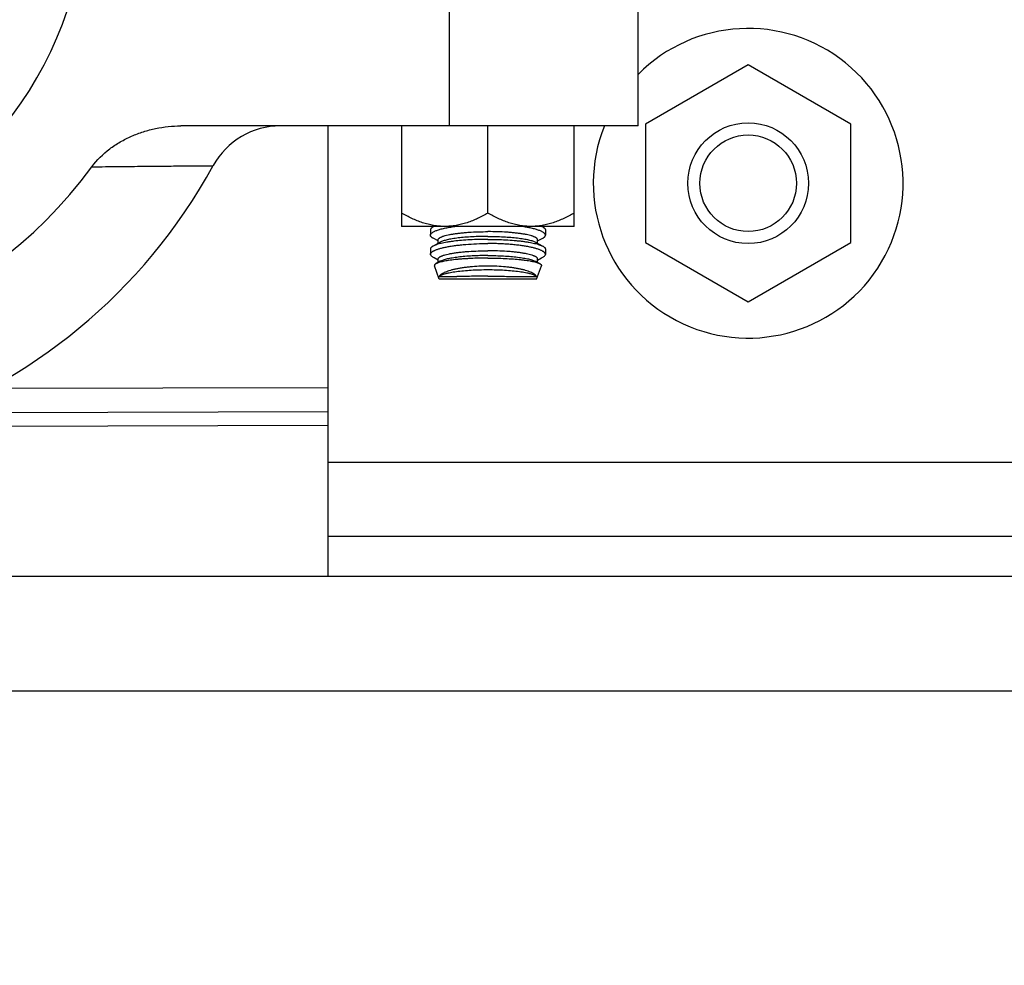
# Model space of a CAD drawing. Units: inches. Extents: x -12 to 293, y 6 to 203.
# Drawn here: x 12 to 15, y 39 to 42 of the extents above; entities that cross this region are included whole.
import ezdxf
from ezdxf import colors
from ezdxf.entities.mleader import LeaderData, LeaderLine
from ezdxf.math import Vec2, Vec3

# ---------------------------------------------------------------- set-up
doc = ezdxf.new("R2010")
doc.units = ezdxf.units.IN
doc.header["$LTSCALE"] = 1.87
doc.header["$MEASUREMENT"] = 0
doc.layers.get('0').update_dxf_attribs({"linetype": 'CONTINUOUS'})
doc.styles.get("Standard").update_dxf_attribs({"font": 'trium.ttf'})

msp = doc.modelspace()

# ---------------------------------------------------------------- linework, layer by layer
at = {"color": 7, "linetype": 'Continuous'}
for p, q in [((13.6803, 41.5454), (13.6803, 41.9204)), ((14.2953, 41.5454), (14.2953, 41.9204)), ((14.6539, 41.7445), (14.3193, 41.5513)), ((14.9885, 41.5513), (14.6539, 41.7445)), ((13.6803, 41.5454), (12.8041, 41.5454)), ((13.285, 40.077), (13.285, 41.5454)), ((13.5241, 41.5454), (13.5241, 41.2172)), ((14.2953, 41.5454), (13.6803, 41.5454)), ((13.8053, 41.2608), (13.8053, 41.5454)), ((14.0866, 41.2172), (14.0866, 41.5454)), ((14.3193, 41.5513), (14.3193, 41.1648)), ((14.9885, 41.1648), (14.9885, 41.5513)), ((14.0866, 41.2172), (13.5241, 41.2172)), ((13.6178, 41.2057), (13.6178, 41.1888)), ((13.6299, 41.2173), (13.6266, 41.2156)), ((13.6295, 41.2172), (13.6266, 41.2157)), ((13.9809, 41.2173), (13.984, 41.2157)), ((13.9811, 41.2172), (13.984, 41.2157)), ((13.9928, 41.2057), (13.9928, 41.1888)), ((13.6432, 41.1698), (13.6266, 41.1788)), ((13.6501, 41.166), (13.6266, 41.1532)), ((13.6432, 41.1622), (13.6432, 41.1737)), ((13.9605, 41.166), (13.984, 41.1532)), ((13.9674, 41.1698), (13.984, 41.1788)), ((13.9674, 41.1622), (13.9674, 41.1737)), ((14.3193, 41.1648), (14.6539, 40.9716)), ((14.6539, 40.9716), (14.9885, 41.1648)), ((13.6178, 41.1432), (13.6178, 41.1263)), ((13.618, 41.1247), (13.6178, 41.1263)), ((13.9926, 41.1247), (13.9928, 41.1263)), ((13.9928, 41.1432), (13.9928, 41.1263)), ((13.6432, 41.1073), (13.6301, 41.1144)), ((13.6501, 41.1035), (13.6364, 41.096)), ((13.6432, 41.0997), (13.6432, 41.1112)), ((13.9605, 41.1035), (13.9743, 41.096)), ((13.9674, 41.1073), (13.9805, 41.1144)), ((13.9674, 41.0997), (13.9674, 41.1112)), ((13.6467, 41.0454), (13.631, 41.0884)), ((13.9639, 41.0454), (13.9796, 41.0884)), ((13.9639, 41.0454), (13.6467, 41.0454)), ((13.285, 40.6909), (12.1727, 40.6884)), ((12.0055, 40.6103), (13.285, 40.6132)), ((13.285, 40.5676), (11.8913, 40.5644)), ((15.985, 40.447), (13.285, 40.447)), ((13.285, 40.207), (15.985, 40.207)), ((10.0566, 40.077), (16.1082, 40.077)), ((3.6098, 39.702), (19.915, 39.702))]:
    msp.add_line(p, q, dxfattribs=at)
for radius in [0.1969, 0.1575]:
    msp.add_circle((14.6539, 41.3581), radius, dxfattribs=at)
for centre, radius, start, end in [((11.3063, 42.2954), 1.1875, 270, 58.3456), ((14.6539, 41.3581), 0.505, 158.211, 135.2899), ((13.1292, 41.2954), 0.25, 90, 151.2643), ((11.3053, 42.2954), 1.83, 245.9727, 331.2642), ((11.3053, 42.2954), 1.4972, 255.0713, 323.8337)]:
    msp.add_arc(centre, radius, start, end, dxfattribs=at)
for points, knots in [([(12.514, 41.4118), (12.5302, 41.434), (12.5553, 41.4585), (12.589, 41.4822), (12.6124, 41.4968), (12.6432, 41.5123), (12.6819, 41.527), (12.7352, 41.541), (12.7766, 41.5454), (12.8041, 41.5454)], [0, 0, 0, 0, 0.249556, 0.312136, 0.374717, 0.499826, 0.624938, 0.750061, 1, 1, 1, 1]), ([(12.514, 41.4118), (12.5436, 41.4122), (12.5868, 41.4126), (12.6428, 41.4132), (12.6809, 41.4135), (12.7164, 41.4139), (12.7491, 41.4142), (12.7789, 41.4145), (12.8058, 41.4147), (12.8297, 41.4149), (12.8505, 41.4151), (12.866, 41.4152), (12.8767, 41.4153), (12.8836, 41.4153), (12.8897, 41.4154), (12.895, 41.4154), (12.8995, 41.4155), (12.9027, 41.4155), (12.9049, 41.4155), (12.9062, 41.4155), (12.9073, 41.4155), (12.9082, 41.4155), (12.9089, 41.4155), (12.9093, 41.4156), (12.9095, 41.4156), (12.9097, 41.4156), (12.9098, 41.4156), (12.9099, 41.4156), (12.9099, 41.4156), (12.9099, 41.4156)], [0, 0, 0, 0, 0.224453, 0.327406, 0.423816, 0.51345, 0.596079, 0.671488, 0.739487, 0.799901, 0.852577, 0.897379, 0.916792, 0.934194, 0.949576, 0.962927, 0.974239, 0.983504, 0.987367, 0.990716, 0.993551, 0.995871, 0.997676, 0.998386, 0.998966, 0.999418, 0.999741, 0.999935, 1, 1, 1, 1]), ([(13.6647, 41.2172), (13.6586, 41.2172), (13.6463, 41.2178), (13.628, 41.2202), (13.61, 41.224), (13.5921, 41.2292), (13.5746, 41.2357), (13.5574, 41.2431), (13.5406, 41.2515), (13.5295, 41.2576), (13.5241, 41.2608)], [0, 0, 0, 0, 0.123342, 0.24691, 0.370897, 0.49544, 0.620614, 0.746445, 0.872919, 1, 1, 1, 1]), ([(13.8053, 41.2608), (13.7944, 41.2545), (13.7778, 41.2456), (13.7548, 41.2357), (13.7373, 41.2292), (13.7194, 41.224), (13.7014, 41.2202), (13.6831, 41.2178), (13.6708, 41.2172), (13.6647, 41.2172)], [0, 0, 0, 0, 0.253486, 0.379318, 0.504498, 0.629047, 0.753046, 0.876648, 1, 1, 1, 1]), ([(13.9459, 41.2172), (13.9398, 41.2172), (13.9276, 41.2178), (13.9093, 41.2202), (13.8912, 41.224), (13.8734, 41.2292), (13.8559, 41.2357), (13.8387, 41.2431), (13.8218, 41.2515), (13.8108, 41.2576), (13.8053, 41.2608)], [0, 0, 0, 0, 0.123342, 0.24691, 0.370897, 0.49544, 0.620614, 0.746445, 0.872919, 1, 1, 1, 1]), ([(14.0866, 41.2608), (14.0757, 41.2545), (14.059, 41.2456), (14.036, 41.2357), (14.0185, 41.2292), (14.0007, 41.224), (13.9826, 41.2202), (13.9643, 41.2178), (13.9521, 41.2172), (13.9459, 41.2172)], [0, 0, 0, 0, 0.253486, 0.379318, 0.504498, 0.629047, 0.753046, 0.876648, 1, 1, 1, 1]), ([(13.6178, 41.1888), (13.6178, 41.1891), (13.6179, 41.1898), (13.6182, 41.1912), (13.6191, 41.1929), (13.6209, 41.1949), (13.6232, 41.1969), (13.6262, 41.1989), (13.6298, 41.2008), (13.634, 41.2027), (13.6389, 41.2046), (13.6443, 41.2064), (13.6503, 41.2082), (13.6569, 41.2099), (13.6666, 41.2122), (13.6801, 41.2148), (13.6912, 41.2165), (13.6971, 41.2173)], [0, 0, 0, 0, 0.011481, 0.023301, 0.048954, 0.078725, 0.113682, 0.15443, 0.201286, 0.254408, 0.313834, 0.379501, 0.451306, 0.529109, 0.6127, 0.796305, 1, 1, 1, 1]), ([(13.6266, 41.2156), (13.6259, 41.2153), (13.6246, 41.2145), (13.6228, 41.2133), (13.6213, 41.2121), (13.62, 41.2108), (13.6191, 41.2096), (13.6183, 41.2083), (13.6179, 41.207), (13.6178, 41.2061), (13.6178, 41.2057)], [0, 0, 0, 0, 0.170957, 0.326235, 0.466528, 0.592888, 0.706881, 0.810679, 0.907179, 1, 1, 1, 1]), ([(13.6266, 41.1788), (13.6259, 41.1792), (13.6246, 41.1799), (13.6228, 41.1812), (13.6213, 41.1824), (13.62, 41.1836), (13.6191, 41.1849), (13.6183, 41.1862), (13.6179, 41.1875), (13.6178, 41.1883), (13.6178, 41.1888)], [0, 0, 0, 0, 0.170951, 0.326219, 0.466503, 0.592856, 0.706847, 0.81065, 0.907161, 1, 1, 1, 1]), ([(13.6432, 41.1737), (13.6432, 41.1741), (13.6433, 41.175), (13.644, 41.1764), (13.645, 41.1777), (13.6464, 41.179), (13.6481, 41.1802), (13.6503, 41.1815), (13.6528, 41.1827), (13.6556, 41.1839), (13.6589, 41.1851), (13.6638, 41.1867), (13.6709, 41.1887), (13.6804, 41.1907), (13.691, 41.1926), (13.7028, 41.1944), (13.7155, 41.1959), (13.7291, 41.1973), (13.7486, 41.1988), (13.7741, 41.2), (13.7948, 41.2003), (13.8053, 41.2003)], [0, 0, 0, 0, 0.007869, 0.016379, 0.026037, 0.037187, 0.050047, 0.064739, 0.081329, 0.099852, 0.12032, 0.142718, 0.193187, 0.250958, 0.315573, 0.3865, 0.463107, 0.544713, 0.630553, 0.81176, 1, 1, 1, 1]), ([(13.9674, 41.1737), (13.9674, 41.1741), (13.9673, 41.175), (13.9667, 41.1764), (13.9657, 41.1777), (13.9643, 41.179), (13.9625, 41.1802), (13.9604, 41.1815), (13.9579, 41.1827), (13.955, 41.1839), (13.9518, 41.1851), (13.9468, 41.1867), (13.9397, 41.1887), (13.9303, 41.1907), (13.9196, 41.1926), (13.9079, 41.1944), (13.8951, 41.1959), (13.8815, 41.1973), (13.862, 41.1988), (13.8366, 41.2), (13.8159, 41.2003), (13.8053, 41.2003)], [0, 0, 0, 0, 0.007869, 0.016379, 0.026037, 0.037187, 0.050047, 0.064739, 0.081329, 0.099852, 0.12032, 0.142718, 0.193187, 0.250958, 0.315573, 0.3865, 0.463107, 0.544713, 0.630553, 0.81176, 1, 1, 1, 1]), ([(13.9928, 41.1888), (13.9928, 41.1891), (13.9928, 41.1898), (13.9924, 41.1912), (13.9915, 41.1929), (13.9898, 41.1949), (13.9874, 41.1969), (13.9844, 41.1988), (13.9808, 41.2008), (13.9765, 41.2027), (13.9717, 41.2046), (13.9662, 41.2064), (13.9602, 41.2082), (13.9536, 41.21), (13.9438, 41.2123), (13.9303, 41.2148), (13.9191, 41.2165), (13.9132, 41.2173)], [0, 0, 0, 0, 0.011434, 0.023181, 0.048656, 0.078265, 0.113117, 0.153824, 0.200691, 0.253865, 0.31337, 0.379128, 0.451023, 0.528906, 0.612563, 0.796253, 1, 1, 1, 1]), ([(13.984, 41.2157), (13.9847, 41.2153), (13.986, 41.2146), (13.9878, 41.2133), (13.9893, 41.2121), (13.9906, 41.2108), (13.9916, 41.2096), (13.9923, 41.2083), (13.9927, 41.207), (13.9928, 41.2061), (13.9928, 41.2057)], [0, 0, 0, 0, 0.170707, 0.325875, 0.4662, 0.592719, 0.706935, 0.810922, 0.90745, 1, 1, 1, 1]), ([(13.984, 41.1788), (13.9847, 41.1791), (13.986, 41.1799), (13.9878, 41.1811), (13.9893, 41.1824), (13.9906, 41.1836), (13.9916, 41.1849), (13.9923, 41.1862), (13.9927, 41.1875), (13.9928, 41.1883), (13.9928, 41.1888)], [0, 0, 0, 0, 0.17069, 0.325832, 0.466125, 0.592615, 0.706812, 0.810802, 0.907368, 1, 1, 1, 1]), ([(13.6178, 41.1263), (13.6178, 41.1268), (13.618, 41.128), (13.6187, 41.1296), (13.6198, 41.1313), (13.6214, 41.1329), (13.6234, 41.1346), (13.6259, 41.1362), (13.6287, 41.1378), (13.632, 41.1393), (13.6357, 41.1409), (13.6414, 41.143), (13.6495, 41.1455), (13.6603, 41.1483), (13.6726, 41.1509), (13.6861, 41.1533), (13.7009, 41.1554), (13.7166, 41.1572), (13.7392, 41.1593), (13.7689, 41.1611), (13.793, 41.1616), (13.8053, 41.1616)], [0, 0, 0, 0, 0.008435, 0.017485, 0.027608, 0.039129, 0.05226, 0.067132, 0.083828, 0.102388, 0.122826, 0.145141, 0.195325, 0.252686, 0.316845, 0.387311, 0.463516, 0.544804, 0.630445, 0.811555, 1, 1, 1, 1]), ([(13.8053, 41.1751), (13.7954, 41.1751), (13.7759, 41.1748), (13.7473, 41.1737), (13.7201, 41.1719), (13.6988, 41.1697), (13.6829, 41.1676), (13.6721, 41.166), (13.6622, 41.1642), (13.6532, 41.1622), (13.6451, 41.1602), (13.6379, 41.158), (13.6319, 41.1557), (13.6282, 41.154), (13.6266, 41.1532)], [0, 0, 0, 0, 0.163684, 0.323306, 0.474819, 0.614604, 0.679053, 0.73938, 0.795257, 0.84641, 0.892597, 0.933647, 0.969454, 1, 1, 1, 1]), ([(13.8053, 41.1849), (13.7967, 41.1849), (13.7797, 41.1847), (13.7548, 41.1837), (13.7312, 41.1821), (13.7126, 41.1802), (13.6988, 41.1784), (13.6894, 41.1769), (13.6808, 41.1754), (13.6729, 41.1737), (13.6659, 41.1719), (13.6598, 41.1701), (13.6546, 41.1681), (13.6515, 41.1667), (13.6501, 41.166)], [0, 0, 0, 0, 0.163985, 0.323958, 0.475875, 0.61608, 0.680709, 0.741171, 0.797111, 0.848227, 0.894244, 0.934956, 0.970223, 1, 1, 1, 1]), ([(13.8053, 41.1849), (13.8139, 41.1849), (13.8309, 41.1847), (13.8558, 41.1837), (13.8795, 41.1821), (13.8981, 41.1802), (13.9119, 41.1784), (13.9212, 41.1769), (13.9299, 41.1754), (13.9377, 41.1737), (13.9447, 41.1719), (13.9509, 41.1701), (13.9561, 41.1681), (13.9592, 41.1667), (13.9605, 41.166)], [0, 0, 0, 0, 0.163985, 0.323958, 0.475875, 0.61608, 0.680709, 0.741171, 0.797111, 0.848227, 0.894244, 0.934956, 0.970223, 1, 1, 1, 1]), ([(13.8053, 41.1751), (13.8152, 41.1751), (13.8347, 41.1748), (13.8634, 41.1737), (13.8864, 41.1722), (13.9039, 41.1705), (13.9162, 41.1692), (13.9277, 41.1677), (13.9385, 41.166), (13.9484, 41.1642), (13.9575, 41.1622), (13.9656, 41.1602), (13.9727, 41.158), (13.9788, 41.1557), (13.9824, 41.154), (13.984, 41.1532)], [0, 0, 0, 0, 0.163684, 0.323306, 0.474821, 0.546404, 0.614614, 0.67906, 0.739385, 0.795263, 0.846422, 0.892614, 0.933667, 0.969468, 1, 1, 1, 1]), ([(13.9928, 41.1263), (13.9928, 41.1268), (13.9927, 41.128), (13.992, 41.1296), (13.9908, 41.1313), (13.9892, 41.1329), (13.9872, 41.1345), (13.9848, 41.1361), (13.9819, 41.1377), (13.9786, 41.1393), (13.9749, 41.1408), (13.9693, 41.143), (13.9612, 41.1455), (13.9503, 41.1483), (13.9381, 41.1509), (13.9245, 41.1532), (13.9098, 41.1553), (13.894, 41.1571), (13.8774, 41.1587), (13.86, 41.1599), (13.8421, 41.1609), (13.8238, 41.1615), (13.8115, 41.1616), (13.8053, 41.1616)], [0, 0, 0, 0, 0.008399, 0.017402, 0.02748, 0.038966, 0.052073, 0.066933, 0.083627, 0.102195, 0.122646, 0.144978, 0.195199, 0.252582, 0.316748, 0.387215, 0.463425, 0.544723, 0.630379, 0.719588, 0.811524, 0.905335, 1, 1, 1, 1]), ([(13.6266, 41.1532), (13.6259, 41.1528), (13.6246, 41.152), (13.6228, 41.1508), (13.6213, 41.1496), (13.62, 41.1483), (13.6191, 41.1471), (13.6183, 41.1458), (13.6179, 41.1445), (13.6178, 41.1436), (13.6178, 41.1432)], [0, 0, 0, 0, 0.170965, 0.32626, 0.466563, 0.592937, 0.706942, 0.810738, 0.907217, 1, 1, 1, 1]), ([(13.6301, 41.1144), (13.6287, 41.1152), (13.6261, 41.1167), (13.6227, 41.1192), (13.62, 41.1219), (13.6186, 41.1237), (13.618, 41.1247)], [0, 0, 0, 0, 0.299253, 0.563546, 0.795646, 1, 1, 1, 1]), ([(13.6432, 41.1112), (13.6432, 41.1116), (13.6433, 41.1125), (13.644, 41.1139), (13.645, 41.1152), (13.6464, 41.1165), (13.6481, 41.1177), (13.6503, 41.119), (13.6528, 41.1202), (13.6556, 41.1214), (13.6589, 41.1226), (13.6638, 41.1242), (13.6709, 41.1262), (13.6804, 41.1282), (13.691, 41.1301), (13.7028, 41.1319), (13.7155, 41.1334), (13.7291, 41.1348), (13.7486, 41.1363), (13.7741, 41.1375), (13.7948, 41.1378), (13.8053, 41.1378)], [0, 0, 0, 0, 0.007869, 0.016379, 0.026037, 0.037187, 0.050047, 0.064739, 0.081329, 0.099852, 0.12032, 0.142718, 0.193187, 0.250958, 0.315573, 0.3865, 0.463107, 0.544713, 0.630553, 0.81176, 1, 1, 1, 1]), ([(13.9674, 41.1112), (13.9674, 41.1116), (13.9673, 41.1125), (13.9667, 41.1139), (13.9657, 41.1152), (13.9643, 41.1165), (13.9625, 41.1177), (13.9604, 41.119), (13.9579, 41.1202), (13.955, 41.1214), (13.9518, 41.1226), (13.9468, 41.1242), (13.9397, 41.1262), (13.9303, 41.1282), (13.9196, 41.1301), (13.9079, 41.1319), (13.8951, 41.1334), (13.8815, 41.1348), (13.862, 41.1363), (13.8366, 41.1375), (13.8159, 41.1378), (13.8053, 41.1378)], [0, 0, 0, 0, 0.007869, 0.016379, 0.026037, 0.037187, 0.050047, 0.064739, 0.081329, 0.099852, 0.12032, 0.142718, 0.193187, 0.250958, 0.315573, 0.3865, 0.463107, 0.544713, 0.630553, 0.81176, 1, 1, 1, 1]), ([(13.9805, 41.1144), (13.9819, 41.1151), (13.9845, 41.1167), (13.9879, 41.1192), (13.9907, 41.1218), (13.9921, 41.1237), (13.9926, 41.1247)], [0, 0, 0, 0, 0.299053, 0.563544, 0.795856, 1, 1, 1, 1]), ([(13.984, 41.1532), (13.9847, 41.1528), (13.986, 41.152), (13.9878, 41.1508), (13.9893, 41.1496), (13.9906, 41.1483), (13.9916, 41.1471), (13.9923, 41.1458), (13.9927, 41.1445), (13.9928, 41.1436), (13.9928, 41.1432)], [0, 0, 0, 0, 0.170731, 0.325837, 0.466036, 0.592407, 0.706499, 0.810444, 0.90709, 1, 1, 1, 1]), ([(13.6364, 41.0959), (13.6359, 41.0956), (13.6349, 41.0951), (13.6336, 41.0941), (13.6325, 41.0932), (13.6317, 41.0923), (13.6311, 41.0913), (13.6308, 41.0904), (13.6308, 41.0894), (13.6309, 41.0887), (13.631, 41.0884)], [0, 0, 0, 0, 0.179102, 0.337764, 0.477242, 0.599574, 0.707854, 0.806595, 0.901769, 1, 1, 1, 1]), ([(13.8053, 41.114), (13.7957, 41.114), (13.7769, 41.1138), (13.7535, 41.113), (13.7354, 41.112), (13.7225, 41.1112), (13.7102, 41.1102), (13.6951, 41.1088), (13.681, 41.107), (13.6681, 41.1049), (13.6598, 41.1033), (13.6524, 41.1016), (13.6461, 41.0998), (13.6415, 41.0983), (13.6384, 41.0969), (13.637, 41.0963), (13.6364, 41.0959)], [0, 0, 0, 0, 0.168155, 0.331766, 0.410453, 0.48638, 0.559044, 0.627953, 0.752743, 0.807854, 0.857687, 0.901973, 0.940523, 0.973198, 0.987328, 1, 1, 1, 1]), ([(13.8053, 41.1224), (13.7967, 41.1224), (13.7797, 41.1222), (13.7548, 41.1212), (13.7312, 41.1196), (13.7126, 41.1177), (13.6988, 41.1159), (13.6894, 41.1144), (13.6808, 41.1129), (13.6729, 41.1112), (13.6659, 41.1094), (13.6598, 41.1076), (13.6546, 41.1056), (13.6515, 41.1042), (13.6501, 41.1035)], [0, 0, 0, 0, 0.163985, 0.323958, 0.475875, 0.61608, 0.680709, 0.741171, 0.797111, 0.848227, 0.894244, 0.934956, 0.970223, 1, 1, 1, 1]), ([(13.8053, 41.1224), (13.8139, 41.1224), (13.8309, 41.1222), (13.8558, 41.1212), (13.8795, 41.1196), (13.8981, 41.1177), (13.9119, 41.1159), (13.9212, 41.1144), (13.9299, 41.1129), (13.9377, 41.1112), (13.9447, 41.1094), (13.9509, 41.1076), (13.9561, 41.1056), (13.9592, 41.1042), (13.9605, 41.1035)], [0, 0, 0, 0, 0.163985, 0.323958, 0.475875, 0.61608, 0.680709, 0.741171, 0.797111, 0.848227, 0.894244, 0.934956, 0.970223, 1, 1, 1, 1]), ([(13.8053, 41.114), (13.8149, 41.114), (13.8338, 41.1138), (13.8614, 41.1129), (13.8875, 41.1114), (13.908, 41.1096), (13.9231, 41.1078), (13.9332, 41.1065), (13.9411, 41.1052), (13.947, 41.1041), (13.9522, 41.1031), (13.9581, 41.1017), (13.9644, 41.1), (13.969, 41.0984), (13.9722, 41.0971), (13.9735, 41.0964), (13.9742, 41.096)], [0, 0, 0, 0, 0.168165, 0.331726, 0.486381, 0.628194, 0.693022, 0.753111, 0.808091, 0.833592, 0.857731, 0.901837, 0.940286, 0.973006, 0.987215, 1, 1, 1, 1]), ([(13.9742, 41.096), (13.9747, 41.0957), (13.9757, 41.0952), (13.977, 41.0942), (13.9781, 41.0933), (13.9789, 41.0923), (13.9795, 41.0913), (13.9798, 41.0904), (13.9799, 41.0894), (13.9797, 41.0887), (13.9796, 41.0884)], [0, 0, 0, 0, 0.179021, 0.338178, 0.478526, 0.601775, 0.710646, 0.809288, 0.903459, 1, 1, 1, 1]), ([(13.8053, 41.0882), (13.7955, 41.0882), (13.7762, 41.0877), (13.7524, 41.0859), (13.7342, 41.0839), (13.7214, 41.0821), (13.7094, 41.0801), (13.6981, 41.0779), (13.6879, 41.0754), (13.6786, 41.0727), (13.6704, 41.0698), (13.6633, 41.0668), (13.6581, 41.0642), (13.6546, 41.062), (13.6523, 41.0605), (13.6504, 41.0589), (13.6483, 41.0569), (13.6471, 41.0552), (13.6465, 41.054)], [0, 0, 0, 0, 0.177638, 0.349061, 0.430717, 0.508826, 0.58277, 0.651943, 0.715835, 0.774125, 0.826563, 0.873008, 0.913389, 0.931322, 0.947773, 0.962784, 0.976422, 1, 1, 1, 1]), ([(13.8053, 41.0753), (13.7961, 41.0753), (13.778, 41.0751), (13.7514, 41.074), (13.7264, 41.0721), (13.707, 41.07), (13.6927, 41.0679), (13.6832, 41.0663), (13.6758, 41.0648), (13.6704, 41.0635), (13.6656, 41.0622), (13.6602, 41.0606), (13.6554, 41.0589), (13.652, 41.0574), (13.6499, 41.0563), (13.6481, 41.0552), (13.647, 41.0544), (13.6465, 41.054)], [0, 0, 0, 0, 0.170864, 0.336906, 0.493368, 0.635904, 0.700701, 0.760585, 0.815177, 0.840381, 0.864138, 0.907202, 0.944204, 0.96041, 0.975092, 0.988274, 1, 1, 1, 1]), ([(13.9641, 41.054), (13.9636, 41.0552), (13.9623, 41.0569), (13.9603, 41.0589), (13.9583, 41.0605), (13.9561, 41.0621), (13.9526, 41.0642), (13.9474, 41.0668), (13.9403, 41.0698), (13.9321, 41.0727), (13.9228, 41.0754), (13.9125, 41.0779), (13.9013, 41.0801), (13.8892, 41.0821), (13.8764, 41.0839), (13.8582, 41.0859), (13.8344, 41.0877), (13.8151, 41.0882), (13.8053, 41.0882)], [0, 0, 0, 0, 0.023577, 0.037212, 0.052218, 0.068664, 0.086592, 0.126966, 0.173414, 0.225861, 0.284163, 0.348066, 0.417242, 0.491184, 0.56929, 0.650942, 0.822363, 1, 1, 1, 1]), ([(13.9641, 41.054), (13.9636, 41.0544), (13.9626, 41.0552), (13.9607, 41.0563), (13.9586, 41.0574), (13.9553, 41.0589), (13.9504, 41.0606), (13.945, 41.0622), (13.9402, 41.0635), (13.9348, 41.0648), (13.9274, 41.0663), (13.9179, 41.0679), (13.9037, 41.07), (13.8842, 41.0721), (13.8592, 41.074), (13.8327, 41.0751), (13.8145, 41.0753), (13.8053, 41.0753)], [0, 0, 0, 0, 0.011726, 0.024908, 0.03959, 0.055796, 0.092798, 0.135862, 0.159619, 0.184823, 0.239415, 0.299299, 0.364096, 0.506632, 0.663094, 0.829136, 1, 1, 1, 1]), ([(13.6465, 41.054), (13.647, 41.054), (13.6481, 41.0539), (13.6508, 41.0537), (13.6548, 41.0536), (13.6604, 41.0536), (13.6672, 41.0536), (13.6749, 41.0537), (13.6872, 41.0538), (13.6969, 41.0539), (13.7036, 41.054)], [0, 0, 0, 0, 0.027044, 0.059163, 0.138452, 0.237427, 0.355433, 0.491712, 0.645343, 1, 1, 1, 1]), ([(13.8053, 41.0548), (13.7873, 41.0548), (13.761, 41.0547), (13.7271, 41.0543), (13.7112, 41.0541), (13.7036, 41.054)], [0, 0, 0, 0, 0.530724, 0.776653, 1, 1, 1, 1]), ([(13.8053, 41.0548), (13.8233, 41.0548), (13.8496, 41.0547), (13.8835, 41.0543), (13.8994, 41.0541), (13.907, 41.054)], [0, 0, 0, 0, 0.530724, 0.776653, 1, 1, 1, 1]), ([(13.907, 41.054), (13.9137, 41.0539), (13.9234, 41.0538), (13.9357, 41.0537), (13.9435, 41.0536), (13.9502, 41.0536), (13.9559, 41.0536), (13.9599, 41.0537), (13.9625, 41.0539), (13.9636, 41.054), (13.9641, 41.054)], [0, 0, 0, 0, 0.354644, 0.508271, 0.644553, 0.762566, 0.861548, 0.940838, 0.972956, 1, 1, 1, 1])]:
    msp.add_open_spline(points, degree=3, knots=knots, dxfattribs=at)

# ---------------------------------------------------------------- leaders
at = {"color": 2}
ml = msp.add_multileader_mtext('Standard', dxfattribs=at)
ml.set_content("\\A1;{\\H0.7x;\\S1#2;}'' NPT BACKFLOW\\PPREVENTER", color=2)
ml.set_leader_properties()
ml.build(insert=Vec2(0, 0))
ml.multileader.update_dxf_attribs({"text_left_attachment_type": 2, "text_right_attachment_type": 2, "dogleg_length": 1.9908, "arrow_head_size": 2.625, "scale": 0.75})
ctx = ml.context
ctx.base_point, ctx.scale, ctx.char_height, ctx.arrow_head_size, ctx.landing_gap_size, ctx.plane_origin = Vec3(14.6621, 27.4606), 0.75, 2.25, 2.625, 0.375, Vec3(60.3035, 7.9541)
ctx.left_attachment, ctx.right_attachment = 2, 2
notes = []
notes.append((ctx, [(1, (1, 1, 0), (12.6713, 27.4606), (1, 0), 1.9908, [(1, [(9.3349, 46.4976)], 0, [])])]))
ctx.mtext.insert, ctx.mtext.flow_direction = Vec3(15.0371, 30.6749), 5
for ctx, leaders in notes:
    for number, flags, end, landing, length, lines in leaders:
        leader = LeaderData()
        leader.index, (leader.has_last_leader_line, leader.has_dogleg_vector, leader.attachment_direction) = number, flags
        leader.last_leader_point, leader.dogleg_vector, leader.dogleg_length = Vec3(end), Vec3(landing), length
        for number, points, colour, breaks in lines:
            line = LeaderLine()
            line.index, line.vertices, line.color, line.breaks = number, Vec3.list(points), colors.encode_raw_color(colour), breaks
            leader.lines.append(line)
        ctx.leaders.append(leader)

doc.saveas('drawing.dxf')
